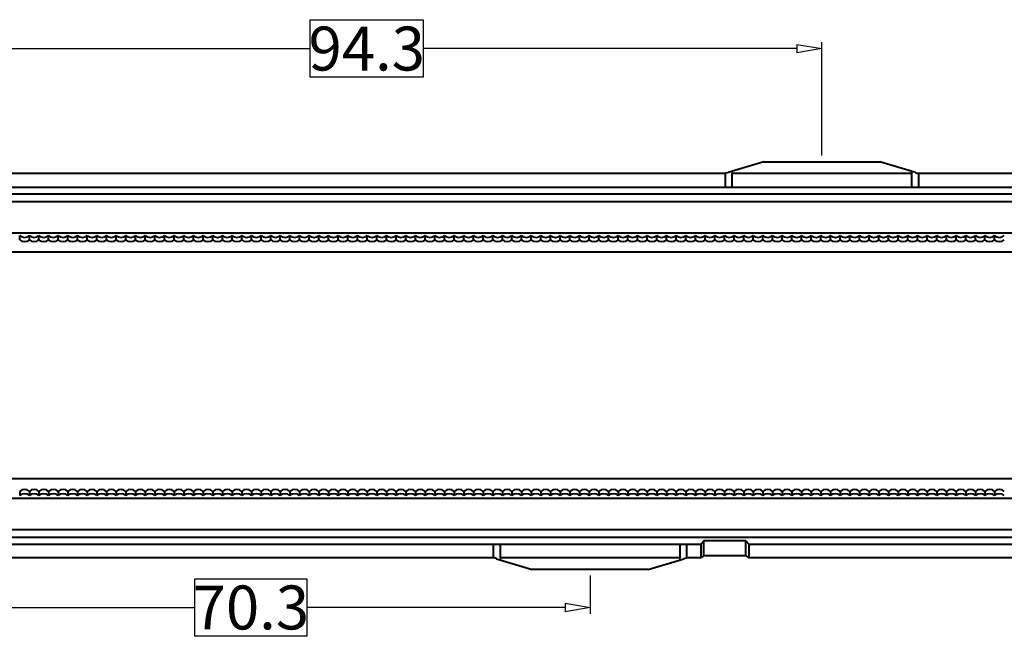
# Model space of a CAD drawing. Units: millimetres. Extents: x 0 to 10423, y 0 to 2439.
# Drawn here: x 8735 to 8837, y 2189 to 2253 of the extents above; entities that cross this region are included whole.
import ezdxf

# ---------------------------------------------------------------- set-up
doc = ezdxf.new("R2010")
doc.units = ezdxf.units.MM
doc.layers.get('0').update_dxf_attribs({"lineweight": 40})
doc.layers.get('Defpoints').update_dxf_attribs({"lineweight": 30})
doc.styles.add('尺寸', font='simsun.ttc', dxfattribs={"width": 0.85})
doc.dimstyles.new('字高-7-7', dxfattribs={"dimscale": 1.5, "dimtxt": 3, "dimasz": 3, "dimexe": 0.3, "dimexo": 0.3, "dimgap": 1, "dimtad": 0, "dimzin": 0, "dimdsep": 46, "dimtxsty": '尺寸', "dimblk": 'CLOSEDBLANK', "dimcen": 0, "dimclrd": 3, "dimclre": 3, "dimclrt": 3, "dimadec": 1, "dimazin": 0, "dimtfac": 1, "dimtofl": 0, "dimtmove": 0, "dimatfit": 3, "dimldrblk": '2011.2.2.2.2', "dimfxl": 0.18, "dimtfill": 1, "dimtfillclr": 256, "dimtolj": 1, "dimtzin": 0, "dimlwd": 25, "dimlwe": 25, "dimarcsym": 0})

# ---------------------------------------------------------------- blocks, each defined once
blk = doc.blocks.new('_ClosedBlank')
at = {"color": 0, "linetype": 'ByBlock', "lineweight": -2}
for p, q in [((-1, 0.167), (0, 0)), ((-1, 0.167), (-1, -0.167)), ((0, 0), (-1, -0.167))]:
    blk.add_line(p, q, dxfattribs=at)
blk = doc.blocks.new('*D84')
at = {"color": 7, "lineweight": 25, "ltscale": 0.05}
for p, q in [((8723.57, 2228.93), (8723.57, 2250.85)), ((8726.17, 2250.2), (8764.83, 2250.2)), ((8815.27, 2250.2), (8776.6, 2250.2)), ((8817.87, 2239.12), (8817.87, 2250.85))]:
    blk.add_line(p, q, dxfattribs=at)
at = {"layer": 'Defpoints', "color": 0}
for p in [(8723.57, 2250.2), (8817.87, 2238.47), (8723.57, 2228.28)]:
    blk.add_point(p, dxfattribs=at)
at = {"color": 7, "lineweight": 25, "xscale": 2.6, "yscale": 2.6, "zscale": 2.6, "rotation": 180}
blk.add_blockref('_ClosedBlank', (8723.57, 2250.2), dxfattribs=at)
at = {"color": 7, "lineweight": 25, "xscale": 2.6, "yscale": 2.6, "zscale": 2.6}
blk.add_blockref('_ClosedBlank', (8817.87, 2250.2), dxfattribs=at)
at = {"color": 7, "ltscale": 0.05, "insert": (8770.72, 2250.2), "char_height": 4.55, "attachment_point": 5, "style": '尺寸', "bg_fill": 3, "box_fill_scale": 1.1, "bg_fill_color": 256, "bg_fill_true_color": 13158600, "bg_fill_transparency": 0}
blk.add_mtext('\\A1;94.3', dxfattribs=at)
at = {"color": 7, "lineweight": 25, "ltscale": 0.05}
for p, q in [((8776.6, 2253.13), (8764.83, 2253.13)), ((8764.83, 2253.13), (8764.83, 2247.28)), ((8776.6, 2247.28), (8776.6, 2253.13)), ((8764.83, 2247.28), (8776.6, 2247.28))]:
    blk.add_line(p, q, dxfattribs=at)
blk = doc.blocks.new('2011.2.2.2.2')
at = {"color": 3, "lineweight": -2, "ltscale": 0.15}
for p, q in [((0, 0), (-1.256, 0.336)), ((-0.75, 0), (-1.256, 0.336)), ((0, 0), (-1.256, -0.335)), ((-0.75, 0), (-1.256, -0.335)), ((0, 0), (-1, 0))]:
    blk.add_line(p, q, dxfattribs=at)
blk = doc.blocks.new('*D87')
at = {"color": 7, "lineweight": 25, "ltscale": 0.05}
for p, q in [((8723.57, 2202.4), (8723.57, 2191.64)), ((8793.87, 2195.59), (8793.87, 2191.64)), ((8726.17, 2192.29), (8752.89, 2192.29)), ((8791.27, 2192.29), (8764.55, 2192.29))]:
    blk.add_line(p, q, dxfattribs=at)
at = {"layer": 'Defpoints', "color": 0}
for p in [(8723.57, 2203.05), (8793.87, 2196.24), (8723.57, 2192.29)]:
    blk.add_point(p, dxfattribs=at)
at = {"color": 7, "lineweight": 25, "xscale": 2.6, "yscale": 2.6, "zscale": 2.6, "rotation": 180}
blk.add_blockref('_ClosedBlank', (8723.57, 2192.29), dxfattribs=at)
at = {"color": 7, "lineweight": 25, "xscale": 2.6, "yscale": 2.6, "zscale": 2.6}
blk.add_blockref('_ClosedBlank', (8793.87, 2192.29), dxfattribs=at)
at = {"color": 7, "ltscale": 0.05, "insert": (8758.72, 2192.29), "char_height": 4.55, "attachment_point": 5, "style": '尺寸', "bg_fill": 3, "box_fill_scale": 1.1, "bg_fill_color": 256, "bg_fill_true_color": 13158600, "bg_fill_transparency": 0}
blk.add_mtext('\\A1;70.3', dxfattribs=at)
at = {"color": 7, "lineweight": 25, "ltscale": 0.05}
for p, q in [((8764.55, 2195.21), (8752.89, 2195.21)), ((8752.89, 2195.21), (8752.89, 2189.36)), ((8764.55, 2189.36), (8764.55, 2195.21)), ((8752.89, 2189.36), (8764.55, 2189.36))]:
    blk.add_line(p, q, dxfattribs=at)

msp = doc.modelspace()

# ---------------------------------------------------------------- linework, layer by layer
at = {"color": 7, "linetype": 'Continuous'}
for p, q in [((8811.867, 2238.473), (8808.167, 2237.363)), ((8811.867, 2238.473), (8823.867, 2238.473)), ((8827.568, 2237.363), (8823.867, 2238.473)), ((8730.418, 2237.273), (8807.867, 2237.273)), ((8808.171, 2237.334), (8807.867, 2237.273)), ((8807.867, 2237.273), (8807.867, 2235.846)), ((8808.545, 2237.477), (8808.591, 2237.273)), ((8808.591, 2237.273), (8827.144, 2237.273)), ((8808.591, 2235.846), (8808.591, 2237.273)), ((8827.144, 2237.273), (8827.189, 2237.477)), ((8827.144, 2237.273), (8827.144, 2235.846)), ((8827.867, 2237.273), (8845.316, 2237.273)), ((8827.867, 2237.273), (8827.867, 2235.846)), ((8730.418, 2235.846), (8845.316, 2235.846)), ((8578.967, 2235.145), (8854.567, 2235.145)), ((8578.967, 2234.369), (8854.418, 2234.369)), ((8839.208, 2231.08), (8724.126, 2231.08)), ((8734.767, 2230.395), (8734.767, 2230.826)), ((8735.767, 2230.395), (8735.767, 2230.826)), ((8736.767, 2230.395), (8736.767, 2230.826)), ((8737.767, 2230.395), (8737.767, 2230.826)), ((8738.767, 2230.395), (8738.767, 2230.826)), ((8739.767, 2230.395), (8739.767, 2230.826)), ((8740.767, 2230.395), (8740.767, 2230.826)), ((8741.767, 2230.395), (8741.767, 2230.826)), ((8742.767, 2230.395), (8742.767, 2230.826)), ((8743.767, 2230.395), (8743.767, 2230.826)), ((8744.767, 2230.395), (8744.767, 2230.826)), ((8745.767, 2230.395), (8745.767, 2230.826)), ((8746.767, 2230.395), (8746.767, 2230.826)), ((8747.767, 2230.395), (8747.767, 2230.826)), ((8748.767, 2230.395), (8748.767, 2230.826)), ((8749.767, 2230.395), (8749.767, 2230.826)), ((8750.767, 2230.395), (8750.767, 2230.826)), ((8751.767, 2230.395), (8751.767, 2230.826)), ((8752.767, 2230.395), (8752.767, 2230.826)), ((8753.767, 2230.395), (8753.767, 2230.826)), ((8754.767, 2230.395), (8754.767, 2230.826)), ((8755.767, 2230.395), (8755.767, 2230.826)), ((8756.767, 2230.395), (8756.767, 2230.826)), ((8757.767, 2230.395), (8757.767, 2230.826)), ((8758.767, 2230.395), (8758.767, 2230.826)), ((8759.767, 2230.395), (8759.767, 2230.826)), ((8760.767, 2230.395), (8760.767, 2230.826)), ((8761.767, 2230.395), (8761.767, 2230.826)), ((8762.767, 2230.395), (8762.767, 2230.826)), ((8763.767, 2230.395), (8763.767, 2230.826)), ((8764.767, 2230.395), (8764.767, 2230.826)), ((8765.767, 2230.395), (8765.767, 2230.826)), ((8766.767, 2230.395), (8766.767, 2230.826)), ((8767.767, 2230.395), (8767.767, 2230.826)), ((8768.767, 2230.395), (8768.767, 2230.826)), ((8769.767, 2230.395), (8769.767, 2230.826)), ((8770.767, 2230.395), (8770.767, 2230.826)), ((8771.767, 2230.395), (8771.767, 2230.826)), ((8772.767, 2230.395), (8772.767, 2230.826)), ((8773.767, 2230.395), (8773.767, 2230.826)), ((8774.767, 2230.395), (8774.767, 2230.826)), ((8775.767, 2230.395), (8775.767, 2230.826)), ((8776.767, 2230.395), (8776.767, 2230.826)), ((8777.767, 2230.395), (8777.767, 2230.826)), ((8778.767, 2230.395), (8778.767, 2230.826)), ((8779.767, 2230.395), (8779.767, 2230.826)), ((8780.767, 2230.395), (8780.767, 2230.826)), ((8781.767, 2230.395), (8781.767, 2230.826)), ((8782.767, 2230.395), (8782.767, 2230.826)), ((8783.767, 2230.395), (8783.767, 2230.826)), ((8784.767, 2230.395), (8784.767, 2230.826)), ((8785.767, 2230.395), (8785.767, 2230.826)), ((8786.767, 2230.395), (8786.767, 2230.826)), ((8787.767, 2230.395), (8787.767, 2230.826)), ((8788.767, 2230.395), (8788.767, 2230.826)), ((8789.767, 2230.395), (8789.767, 2230.826)), ((8790.767, 2230.395), (8790.767, 2230.826)), ((8791.767, 2230.395), (8791.767, 2230.826)), ((8792.767, 2230.395), (8792.767, 2230.826)), ((8793.767, 2230.395), (8793.767, 2230.826)), ((8794.767, 2230.395), (8794.767, 2230.826)), ((8795.767, 2230.395), (8795.767, 2230.826)), ((8796.767, 2230.395), (8796.767, 2230.826)), ((8797.767, 2230.395), (8797.767, 2230.826)), ((8798.767, 2230.395), (8798.767, 2230.826)), ((8799.767, 2230.395), (8799.767, 2230.826)), ((8800.767, 2230.395), (8800.767, 2230.826)), ((8801.767, 2230.395), (8801.767, 2230.826)), ((8802.767, 2230.395), (8802.767, 2230.826)), ((8803.767, 2230.395), (8803.767, 2230.826)), ((8804.767, 2230.395), (8804.767, 2230.826)), ((8805.767, 2230.395), (8805.767, 2230.826)), ((8806.767, 2230.395), (8806.767, 2230.826)), ((8807.767, 2230.395), (8807.767, 2230.826)), ((8808.767, 2230.395), (8808.767, 2230.826)), ((8809.767, 2230.395), (8809.767, 2230.826)), ((8810.767, 2230.395), (8810.767, 2230.826)), ((8811.767, 2230.395), (8811.767, 2230.826)), ((8812.767, 2230.395), (8812.767, 2230.826)), ((8813.767, 2230.395), (8813.767, 2230.826)), ((8814.767, 2230.395), (8814.767, 2230.826)), ((8815.767, 2230.395), (8815.767, 2230.826)), ((8816.767, 2230.395), (8816.767, 2230.826)), ((8817.767, 2230.395), (8817.767, 2230.826)), ((8818.767, 2230.395), (8818.767, 2230.826)), ((8819.767, 2230.395), (8819.767, 2230.826)), ((8820.767, 2230.395), (8820.767, 2230.826)), ((8821.767, 2230.395), (8821.767, 2230.826)), ((8822.767, 2230.395), (8822.767, 2230.826)), ((8823.767, 2230.395), (8823.767, 2230.826)), ((8824.767, 2230.395), (8824.767, 2230.826)), ((8825.767, 2230.395), (8825.767, 2230.826)), ((8826.767, 2230.395), (8826.767, 2230.826)), ((8827.767, 2230.395), (8827.767, 2230.826)), ((8828.767, 2230.395), (8828.767, 2230.826)), ((8829.767, 2230.395), (8829.767, 2230.826)), ((8830.767, 2230.395), (8830.767, 2230.826)), ((8831.767, 2230.395), (8831.767, 2230.826)), ((8832.767, 2230.395), (8832.767, 2230.826)), ((8833.767, 2230.395), (8833.767, 2230.826)), ((8834.767, 2230.395), (8834.767, 2230.826)), ((8835.767, 2230.395), (8835.767, 2230.826)), ((8839.162, 2229.105), (8724.173, 2229.105)), ((8839.16, 2205.605), (8724.175, 2205.605)), ((8734.767, 2204.314), (8734.767, 2203.883)), ((8735.767, 2204.314), (8735.767, 2203.883)), ((8736.767, 2204.314), (8736.767, 2203.883)), ((8737.767, 2204.314), (8737.767, 2203.883)), ((8738.767, 2204.314), (8738.767, 2203.883)), ((8739.767, 2204.314), (8739.767, 2203.883)), ((8740.767, 2204.314), (8740.767, 2203.883)), ((8741.767, 2204.314), (8741.767, 2203.883)), ((8742.767, 2204.314), (8742.767, 2203.883)), ((8743.767, 2204.314), (8743.767, 2203.883)), ((8744.767, 2204.314), (8744.767, 2203.883)), ((8745.767, 2204.314), (8745.767, 2203.883)), ((8746.767, 2204.314), (8746.767, 2203.883)), ((8747.767, 2204.314), (8747.767, 2203.883)), ((8748.767, 2204.314), (8748.767, 2203.883)), ((8749.767, 2204.314), (8749.767, 2203.883)), ((8750.767, 2204.314), (8750.767, 2203.883)), ((8751.767, 2204.314), (8751.767, 2203.883)), ((8752.767, 2204.314), (8752.767, 2203.883)), ((8753.767, 2204.314), (8753.767, 2203.883)), ((8754.767, 2204.314), (8754.767, 2203.883)), ((8755.767, 2204.314), (8755.767, 2203.883)), ((8756.767, 2204.314), (8756.767, 2203.883)), ((8757.767, 2204.314), (8757.767, 2203.883)), ((8758.767, 2204.314), (8758.767, 2203.883)), ((8759.767, 2204.314), (8759.767, 2203.883)), ((8760.767, 2204.314), (8760.767, 2203.883)), ((8761.767, 2204.314), (8761.767, 2203.883)), ((8762.767, 2204.314), (8762.767, 2203.883)), ((8763.767, 2204.314), (8763.767, 2203.883)), ((8764.767, 2204.314), (8764.767, 2203.883)), ((8765.767, 2204.314), (8765.767, 2203.883)), ((8766.767, 2204.314), (8766.767, 2203.883)), ((8767.767, 2204.314), (8767.767, 2203.883)), ((8768.767, 2204.314), (8768.767, 2203.883)), ((8769.767, 2204.314), (8769.767, 2203.883)), ((8770.767, 2204.314), (8770.767, 2203.883)), ((8771.767, 2204.314), (8771.767, 2203.883)), ((8772.767, 2204.314), (8772.767, 2203.883)), ((8773.767, 2204.314), (8773.767, 2203.883)), ((8774.767, 2204.314), (8774.767, 2203.883)), ((8775.767, 2204.314), (8775.767, 2203.883)), ((8776.767, 2204.314), (8776.767, 2203.883)), ((8777.767, 2204.314), (8777.767, 2203.883)), ((8778.767, 2204.314), (8778.767, 2203.883)), ((8779.767, 2204.314), (8779.767, 2203.883)), ((8780.767, 2204.314), (8780.767, 2203.883)), ((8781.767, 2204.314), (8781.767, 2203.883)), ((8782.767, 2204.314), (8782.767, 2203.883)), ((8783.767, 2204.314), (8783.767, 2203.883)), ((8784.767, 2204.314), (8784.767, 2203.883)), ((8785.767, 2204.314), (8785.767, 2203.883)), ((8786.767, 2204.314), (8786.767, 2203.883)), ((8787.767, 2204.314), (8787.767, 2203.883)), ((8788.767, 2204.314), (8788.767, 2203.883)), ((8789.767, 2204.314), (8789.767, 2203.883)), ((8790.767, 2204.314), (8790.767, 2203.883)), ((8791.767, 2204.314), (8791.767, 2203.883)), ((8792.767, 2204.314), (8792.767, 2203.883)), ((8793.767, 2204.314), (8793.767, 2203.883)), ((8794.767, 2204.314), (8794.767, 2203.883)), ((8795.767, 2204.314), (8795.767, 2203.883)), ((8796.767, 2204.314), (8796.767, 2203.883)), ((8797.767, 2204.314), (8797.767, 2203.883)), ((8798.767, 2204.314), (8798.767, 2203.883)), ((8799.767, 2204.314), (8799.767, 2203.883)), ((8800.767, 2204.314), (8800.767, 2203.883)), ((8801.767, 2204.314), (8801.767, 2203.883)), ((8802.767, 2204.314), (8802.767, 2203.883)), ((8803.767, 2204.314), (8803.767, 2203.883)), ((8804.767, 2204.314), (8804.767, 2203.883)), ((8805.767, 2204.314), (8805.767, 2203.883)), ((8806.767, 2204.314), (8806.767, 2203.883)), ((8807.767, 2204.314), (8807.767, 2203.883)), ((8808.767, 2204.314), (8808.767, 2203.883)), ((8809.767, 2204.314), (8809.767, 2203.883)), ((8810.767, 2204.314), (8810.767, 2203.883)), ((8811.767, 2204.314), (8811.767, 2203.883)), ((8812.767, 2204.314), (8812.767, 2203.883)), ((8813.767, 2204.314), (8813.767, 2203.883)), ((8814.767, 2204.314), (8814.767, 2203.883)), ((8815.767, 2204.314), (8815.767, 2203.883)), ((8816.767, 2204.314), (8816.767, 2203.883)), ((8817.767, 2204.314), (8817.767, 2203.883)), ((8818.767, 2204.314), (8818.767, 2203.883)), ((8819.767, 2204.314), (8819.767, 2203.883)), ((8820.767, 2204.314), (8820.767, 2203.883)), ((8821.767, 2204.314), (8821.767, 2203.883)), ((8822.767, 2204.314), (8822.767, 2203.883)), ((8823.767, 2204.314), (8823.767, 2203.883)), ((8824.767, 2204.314), (8824.767, 2203.883)), ((8825.767, 2204.314), (8825.767, 2203.883)), ((8826.767, 2204.314), (8826.767, 2203.883)), ((8827.767, 2204.314), (8827.767, 2203.883)), ((8828.767, 2204.314), (8828.767, 2203.883)), ((8829.767, 2204.314), (8829.767, 2203.883)), ((8830.767, 2204.314), (8830.767, 2203.883)), ((8831.767, 2204.314), (8831.767, 2203.883)), ((8832.767, 2204.314), (8832.767, 2203.883)), ((8833.767, 2204.314), (8833.767, 2203.883)), ((8834.767, 2204.314), (8834.767, 2203.883)), ((8835.767, 2204.314), (8835.767, 2203.883)), ((8724.126, 2203.63), (8839.208, 2203.63)), ((8854.418, 2200.34), (8578.967, 2200.34)), ((8578.967, 2199.564), (8854.567, 2199.564)), ((8805.644, 2199.191), (8805.316, 2198.863)), ((8809.99, 2199.191), (8805.644, 2199.191)), ((8805.644, 2197.632), (8805.644, 2199.191)), ((8809.99, 2199.191), (8810.318, 2198.863)), ((8809.99, 2197.632), (8809.99, 2199.191)), ((8730.418, 2198.863), (8805.316, 2198.863)), ((8783.867, 2197.436), (8783.867, 2198.863)), ((8784.591, 2197.436), (8784.591, 2198.863)), ((8803.144, 2198.863), (8803.144, 2197.436)), ((8803.867, 2197.436), (8803.867, 2198.863)), ((8805.316, 2198.863), (8805.316, 2197.436)), ((8810.318, 2198.863), (8854.357, 2198.863)), ((8810.318, 2198.863), (8810.318, 2197.436)), ((8783.867, 2197.436), (8730.418, 2197.436)), ((8784.167, 2197.346), (8787.867, 2196.236)), ((8784.591, 2197.436), (8784.545, 2197.232)), ((8803.144, 2197.436), (8784.591, 2197.436)), ((8799.867, 2196.236), (8803.568, 2197.346)), ((8803.189, 2197.232), (8803.144, 2197.436)), ((8803.563, 2197.375), (8803.867, 2197.436)), ((8805.316, 2197.436), (8803.867, 2197.436)), ((8805.644, 2197.632), (8805.316, 2197.436)), ((8809.99, 2197.632), (8805.644, 2197.632)), ((8809.99, 2197.632), (8810.318, 2197.436)), ((8858.267, 2197.436), (8810.318, 2197.436)), ((8799.867, 2196.236), (8787.867, 2196.236))]:
    msp.add_line(p, q, dxfattribs=at)
for centre, major_axis, ratio, start_param, end_param in [((8735.267, 2231.394), (0, -0.762), 0.9848078, 5.5534577, 7.012913), ((8736.267, 2231.394), (0, -0.762), 0.9848078, 5.5534577, 7.012913), ((8737.267, 2231.394), (0, -0.762), 0.9848078, 5.5534577, 7.012913), ((8738.267, 2231.394), (0, -0.762), 0.9848078, 5.5534577, 7.012913), ((8739.267, 2231.394), (0, -0.762), 0.9848078, 5.5534577, 7.012913), ((8740.267, 2231.394), (0, -0.762), 0.9848078, 5.5534577, 7.012913), ((8741.267, 2231.394), (0, -0.762), 0.9848078, 5.5534577, 7.012913), ((8742.267, 2231.394), (0, -0.762), 0.9848078, 5.5534577, 7.012913), ((8743.267, 2231.394), (0, -0.762), 0.9848078, 5.5534577, 7.012913), ((8744.267, 2231.394), (0, -0.762), 0.9848078, 5.5534577, 7.012913), ((8745.267, 2231.394), (0, -0.762), 0.9848078, 5.5534577, 7.012913), ((8746.267, 2231.394), (0, -0.762), 0.9848078, 5.5534577, 7.012913), ((8747.267, 2231.394), (0, -0.762), 0.9848078, 5.5534577, 7.012913), ((8748.267, 2231.394), (0, -0.762), 0.9848078, 5.5534577, 7.012913), ((8749.267, 2231.394), (0, -0.762), 0.9848078, 5.5534577, 7.012913), ((8750.267, 2231.394), (0, -0.762), 0.9848078, 5.5534577, 7.012913), ((8751.267, 2231.394), (0, -0.762), 0.9848078, 5.5534577, 7.012913), ((8752.267, 2231.394), (0, -0.762), 0.9848078, 5.5534577, 7.012913), ((8753.267, 2231.394), (0, -0.762), 0.9848078, 5.5534577, 7.012913), ((8754.267, 2231.394), (0, -0.762), 0.9848078, 5.5534577, 7.012913), ((8755.267, 2231.394), (0, -0.762), 0.9848078, 5.5534577, 7.012913), ((8756.267, 2231.394), (0, -0.762), 0.9848078, 5.5534577, 7.012913), ((8757.267, 2231.394), (0, -0.762), 0.9848078, 5.5534577, 7.012913), ((8758.267, 2231.394), (0, -0.762), 0.9848078, 5.5534577, 7.012913), ((8759.267, 2231.394), (0, -0.762), 0.9848078, 5.5534577, 7.012913), ((8760.267, 2231.394), (0, -0.762), 0.9848078, 5.5534577, 7.012913), ((8761.267, 2231.394), (0, -0.762), 0.9848078, 5.5534577, 7.012913), ((8762.267, 2231.394), (0, -0.762), 0.9848078, 5.5534577, 7.012913), ((8763.267, 2231.394), (0, -0.762), 0.9848078, 5.5534577, 7.012913), ((8764.267, 2231.394), (0, -0.762), 0.9848078, 5.5534577, 7.012913), ((8765.267, 2231.394), (0, -0.762), 0.9848078, 5.5534577, 7.012913), ((8766.267, 2231.394), (0, -0.762), 0.9848078, 5.5534577, 7.012913), ((8767.267, 2231.394), (0, -0.762), 0.9848078, 5.5534577, 7.012913), ((8768.267, 2231.394), (0, -0.762), 0.9848078, 5.5534577, 7.012913), ((8769.267, 2231.394), (0, -0.762), 0.9848078, 5.5534577, 7.012913), ((8770.267, 2231.394), (0, -0.762), 0.9848078, 5.5534577, 7.012913), ((8771.267, 2231.394), (0, -0.762), 0.9848078, 5.5534577, 7.012913), ((8772.267, 2231.394), (0, -0.762), 0.9848078, 5.5534577, 7.012913), ((8773.267, 2231.394), (0, -0.762), 0.9848078, 5.5534577, 7.012913), ((8774.267, 2231.394), (0, -0.762), 0.9848078, 5.5534577, 7.012913), ((8775.267, 2231.394), (0, -0.762), 0.9848078, 5.5534577, 7.012913), ((8776.267, 2231.394), (0, -0.762), 0.9848078, 5.5534577, 7.012913), ((8777.267, 2231.394), (0, -0.762), 0.9848078, 5.5534577, 7.012913), ((8778.267, 2231.394), (0, -0.762), 0.9848078, 5.5534577, 7.012913), ((8779.267, 2231.394), (0, -0.762), 0.9848078, 5.5534577, 7.012913), ((8780.267, 2231.394), (0, -0.762), 0.9848078, 5.5534577, 7.012913), ((8781.267, 2231.394), (0, -0.762), 0.9848078, 5.5534577, 7.012913), ((8782.267, 2231.394), (0, -0.762), 0.9848078, 5.5534577, 7.012913), ((8783.267, 2231.394), (0, -0.762), 0.9848078, 5.5534577, 7.012913), ((8784.267, 2231.394), (0, -0.762), 0.9848078, 5.5534577, 7.012913), ((8785.267, 2231.394), (0, -0.762), 0.9848078, 5.5534577, 7.012913), ((8786.267, 2231.394), (0, -0.762), 0.9848078, 5.5534577, 7.012913), ((8787.267, 2231.394), (0, -0.762), 0.9848078, 5.5534577, 7.012913), ((8788.267, 2231.394), (0, -0.762), 0.9848078, 5.5534577, 7.012913), ((8789.267, 2231.394), (0, -0.762), 0.9848078, 5.5534577, 7.012913), ((8790.267, 2231.394), (0, -0.762), 0.9848078, 5.5534577, 7.012913), ((8791.267, 2231.394), (0, -0.762), 0.9848078, 5.5534577, 7.012913), ((8792.267, 2231.394), (0, -0.762), 0.9848078, 5.5534577, 7.012913), ((8793.267, 2231.394), (0, -0.762), 0.9848078, 5.5534577, 7.012913), ((8794.267, 2231.394), (0, -0.762), 0.9848078, 5.5534577, 7.012913), ((8795.267, 2231.394), (0, -0.762), 0.9848078, 5.5534577, 7.012913), ((8796.267, 2231.394), (0, -0.762), 0.9848078, 5.5534577, 7.012913), ((8797.267, 2231.394), (0, -0.762), 0.9848078, 5.5534577, 7.012913), ((8798.267, 2231.394), (0, -0.762), 0.9848078, 5.5534577, 7.012913), ((8799.267, 2231.394), (0, -0.762), 0.9848078, 5.5534577, 7.012913), ((8800.267, 2231.394), (0, -0.762), 0.9848078, 5.5534577, 7.012913), ((8801.267, 2231.394), (0, -0.762), 0.9848078, 5.5534577, 7.012913), ((8802.267, 2231.394), (0, -0.762), 0.9848078, 5.5534577, 7.012913), ((8803.267, 2231.394), (0, -0.762), 0.9848078, 5.5534577, 7.012913), ((8804.267, 2231.394), (0, -0.762), 0.9848078, 5.5534577, 7.012913), ((8805.267, 2231.394), (0, -0.762), 0.9848078, 5.5534577, 7.012913), ((8806.267, 2231.394), (0, -0.762), 0.9848078, 5.5534577, 7.012913), ((8807.267, 2231.394), (0, -0.762), 0.9848078, 5.5534577, 7.012913), ((8808.267, 2231.394), (0, -0.762), 0.9848078, 5.5534577, 7.012913), ((8809.267, 2231.394), (0, -0.762), 0.9848078, 5.5534577, 7.012913), ((8810.267, 2231.394), (0, -0.762), 0.9848078, 5.5534577, 7.012913), ((8811.267, 2231.394), (0, -0.762), 0.9848078, 5.5534577, 7.012913), ((8812.267, 2231.394), (0, -0.762), 0.9848078, 5.5534577, 7.012913), ((8813.267, 2231.394), (0, -0.762), 0.9848078, 5.5534577, 7.012913), ((8814.267, 2231.394), (0, -0.762), 0.9848078, 5.5534577, 7.012913), ((8815.267, 2231.394), (0, -0.762), 0.9848078, 5.5534577, 7.012913), ((8816.267, 2231.394), (0, -0.762), 0.9848078, 5.5534577, 7.012913), ((8817.267, 2231.394), (0, -0.762), 0.9848078, 5.5534577, 7.012913), ((8818.267, 2231.394), (0, -0.762), 0.9848078, 5.5534577, 7.012913), ((8819.267, 2231.394), (0, -0.762), 0.9848078, 5.5534577, 7.012913), ((8820.267, 2231.394), (0, -0.762), 0.9848078, 5.5534577, 7.012913), ((8821.267, 2231.394), (0, -0.762), 0.9848078, 5.5534577, 7.012913), ((8822.267, 2231.394), (0, -0.762), 0.9848078, 5.5534577, 7.012913), ((8823.267, 2231.394), (0, -0.762), 0.9848078, 5.5534577, 7.012913), ((8824.267, 2231.394), (0, -0.762), 0.9848078, 5.5534577, 7.012913), ((8825.267, 2231.394), (0, -0.762), 0.9848078, 5.5534577, 7.012913), ((8826.267, 2231.394), (0, -0.762), 0.9848078, 5.5534577, 7.012913), ((8827.267, 2231.394), (0, -0.762), 0.9848078, 5.5534577, 7.012913), ((8828.267, 2231.394), (0, -0.762), 0.9848078, 5.5534577, 7.012913), ((8829.267, 2231.394), (0, -0.762), 0.9848078, 5.5534577, 7.012913), ((8830.267, 2231.394), (0, -0.762), 0.9848078, 5.5534577, 7.012913), ((8831.267, 2231.394), (0, -0.762), 0.9848078, 5.5534577, 7.012913), ((8832.267, 2231.394), (0, -0.762), 0.9848078, 5.5534577, 7.012913), ((8833.267, 2231.394), (0, -0.762), 0.9848078, 5.5534577, 7.012913), ((8834.267, 2231.394), (0, -0.762), 0.9848078, 5.5534577, 7.012913), ((8835.267, 2231.394), (0, -0.762), 0.9848078, 5.5534577, 7.012913), ((8836.267, 2231.394), (0, -0.762), 0.9848078, 5.5534577, 7.012913), ((8735.267, 2230.982), (0, -0.787), 0.9529937, -0.7297277, 0.7297277), ((8736.267, 2230.982), (0, -0.787), 0.9529937, -0.7297277, 0.7297277), ((8737.267, 2230.982), (0, -0.787), 0.9529937, -0.7297277, 0.7297277), ((8738.267, 2230.982), (0, -0.787), 0.9529937, -0.7297277, 0.7297277), ((8739.267, 2230.982), (0, -0.787), 0.9529937, -0.7297277, 0.7297277), ((8740.267, 2230.982), (0, -0.787), 0.9529937, -0.7297277, 0.7297277), ((8741.267, 2230.982), (0, -0.787), 0.9529937, -0.7297277, 0.7297277), ((8742.267, 2230.982), (0, -0.787), 0.9529937, -0.7297277, 0.7297277), ((8743.267, 2230.982), (0, -0.787), 0.9529937, -0.7297277, 0.7297277), ((8744.267, 2230.982), (0, -0.787), 0.9529937, -0.7297277, 0.7297277), ((8745.267, 2230.982), (0, -0.787), 0.9529937, -0.7297277, 0.7297277), ((8746.267, 2230.982), (0, -0.787), 0.9529937, -0.7297277, 0.7297277), ((8747.267, 2230.982), (0, -0.787), 0.9529937, -0.7297277, 0.7297277), ((8748.267, 2230.982), (0, -0.787), 0.9529937, -0.7297277, 0.7297277), ((8749.267, 2230.982), (0, -0.787), 0.9529937, -0.7297277, 0.7297277), ((8750.267, 2230.982), (0, -0.787), 0.9529937, -0.7297277, 0.7297277), ((8751.267, 2230.982), (0, -0.787), 0.9529937, -0.7297277, 0.7297277), ((8752.267, 2230.982), (0, -0.787), 0.9529937, -0.7297277, 0.7297277), ((8753.267, 2230.982), (0, -0.787), 0.9529937, -0.7297277, 0.7297277), ((8754.267, 2230.982), (0, -0.787), 0.9529937, -0.7297277, 0.7297277), ((8755.267, 2230.982), (0, -0.787), 0.9529937, -0.7297277, 0.7297277), ((8756.267, 2230.982), (0, -0.787), 0.9529937, -0.7297277, 0.7297277), ((8757.267, 2230.982), (0, -0.787), 0.9529937, -0.7297277, 0.7297277), ((8758.267, 2230.982), (0, -0.787), 0.9529937, -0.7297277, 0.7297277), ((8759.267, 2230.982), (0, -0.787), 0.9529937, -0.7297277, 0.7297277), ((8760.267, 2230.982), (0, -0.787), 0.9529937, -0.7297277, 0.7297277), ((8761.267, 2230.982), (0, -0.787), 0.9529937, -0.7297277, 0.7297277), ((8762.267, 2230.982), (0, -0.787), 0.9529937, -0.7297277, 0.7297277), ((8763.267, 2230.982), (0, -0.787), 0.9529937, -0.7297277, 0.7297277), ((8764.267, 2230.982), (0, -0.787), 0.9529937, -0.7297277, 0.7297277), ((8765.267, 2230.982), (0, -0.787), 0.9529937, -0.7297277, 0.7297277), ((8766.267, 2230.982), (0, -0.787), 0.9529937, -0.7297277, 0.7297277), ((8767.267, 2230.982), (0, -0.787), 0.9529937, -0.7297277, 0.7297277), ((8768.267, 2230.982), (0, -0.787), 0.9529937, -0.7297277, 0.7297277), ((8769.267, 2230.982), (0, -0.787), 0.9529937, -0.7297277, 0.7297277), ((8770.267, 2230.982), (0, -0.787), 0.9529937, -0.7297277, 0.7297277), ((8771.267, 2230.982), (0, -0.787), 0.9529937, -0.7297277, 0.7297277), ((8772.267, 2230.982), (0, -0.787), 0.9529937, -0.7297277, 0.7297277), ((8773.267, 2230.982), (0, -0.787), 0.9529937, -0.7297277, 0.7297277), ((8774.267, 2230.982), (0, -0.787), 0.9529937, -0.7297277, 0.7297277), ((8775.267, 2230.982), (0, -0.787), 0.9529937, -0.7297277, 0.7297277), ((8776.267, 2230.982), (0, -0.787), 0.9529937, -0.7297277, 0.7297277), ((8777.267, 2230.982), (0, -0.787), 0.9529937, -0.7297277, 0.7297277), ((8778.267, 2230.982), (0, -0.787), 0.9529937, -0.7297277, 0.7297277), ((8779.267, 2230.982), (0, -0.787), 0.9529937, -0.7297277, 0.7297277), ((8780.267, 2230.982), (0, -0.787), 0.9529937, -0.7297277, 0.7297277), ((8781.267, 2230.982), (0, -0.787), 0.9529937, -0.7297277, 0.7297277), ((8782.267, 2230.982), (0, -0.787), 0.9529937, -0.7297277, 0.7297277), ((8783.267, 2230.982), (0, -0.787), 0.9529937, -0.7297277, 0.7297277), ((8784.267, 2230.982), (0, -0.787), 0.9529937, -0.7297277, 0.7297277), ((8785.267, 2230.982), (0, -0.787), 0.9529937, -0.7297277, 0.7297277), ((8786.267, 2230.982), (0, -0.787), 0.9529937, -0.7297277, 0.7297277), ((8787.267, 2230.982), (0, -0.787), 0.9529937, -0.7297277, 0.7297277), ((8788.267, 2230.982), (0, -0.787), 0.9529937, -0.7297277, 0.7297277), ((8789.267, 2230.982), (0, -0.787), 0.9529937, -0.7297277, 0.7297277), ((8790.267, 2230.982), (0, -0.787), 0.9529937, -0.7297277, 0.7297277), ((8791.267, 2230.982), (0, -0.787), 0.9529937, -0.7297277, 0.7297277), ((8792.267, 2230.982), (0, -0.787), 0.9529937, -0.7297277, 0.7297277), ((8793.267, 2230.982), (0, -0.787), 0.9529937, -0.7297277, 0.7297277), ((8794.267, 2230.982), (0, -0.787), 0.9529937, -0.7297277, 0.7297277), ((8795.267, 2230.982), (0, -0.787), 0.9529937, -0.7297277, 0.7297277), ((8796.267, 2230.982), (0, -0.787), 0.9529937, -0.7297277, 0.7297277), ((8797.267, 2230.982), (0, -0.787), 0.9529937, -0.7297277, 0.7297277), ((8798.267, 2230.982), (0, -0.787), 0.9529937, -0.7297277, 0.7297277), ((8799.267, 2230.982), (0, -0.787), 0.9529937, -0.7297277, 0.7297277), ((8800.267, 2230.982), (0, -0.787), 0.9529937, -0.7297277, 0.7297277), ((8801.267, 2230.982), (0, -0.787), 0.9529937, -0.7297277, 0.7297277), ((8802.267, 2230.982), (0, -0.787), 0.9529937, -0.7297277, 0.7297277), ((8803.267, 2230.982), (0, -0.787), 0.9529937, -0.7297277, 0.7297277), ((8804.267, 2230.982), (0, -0.787), 0.9529937, -0.7297277, 0.7297277), ((8805.267, 2230.982), (0, -0.787), 0.9529937, -0.7297277, 0.7297277), ((8806.267, 2230.982), (0, -0.787), 0.9529937, -0.7297277, 0.7297277), ((8807.267, 2230.982), (0, -0.787), 0.9529937, -0.7297277, 0.7297277), ((8808.267, 2230.982), (0, -0.787), 0.9529937, -0.7297277, 0.7297277), ((8809.267, 2230.982), (0, -0.787), 0.9529937, -0.7297277, 0.7297277), ((8810.267, 2230.982), (0, -0.787), 0.9529937, -0.7297277, 0.7297277), ((8811.267, 2230.982), (0, -0.787), 0.9529937, -0.7297277, 0.7297277), ((8812.267, 2230.982), (0, -0.787), 0.9529937, -0.7297277, 0.7297277), ((8813.267, 2230.982), (0, -0.787), 0.9529937, -0.7297277, 0.7297277), ((8814.267, 2230.982), (0, -0.787), 0.9529937, -0.7297277, 0.7297277), ((8815.267, 2230.982), (0, -0.787), 0.9529937, -0.7297277, 0.7297277), ((8816.267, 2230.982), (0, -0.787), 0.9529937, -0.7297277, 0.7297277), ((8817.267, 2230.982), (0, -0.787), 0.9529937, -0.7297277, 0.7297277), ((8818.267, 2230.982), (0, -0.787), 0.9529937, -0.7297277, 0.7297277), ((8819.267, 2230.982), (0, -0.787), 0.9529937, -0.7297277, 0.7297277), ((8820.267, 2230.982), (0, -0.787), 0.9529937, -0.7297277, 0.7297277), ((8821.267, 2230.982), (0, -0.787), 0.9529937, -0.7297277, 0.7297277), ((8822.267, 2230.982), (0, -0.787), 0.9529937, -0.7297277, 0.7297277), ((8823.267, 2230.982), (0, -0.787), 0.9529937, -0.7297277, 0.7297277), ((8824.267, 2230.982), (0, -0.787), 0.9529937, -0.7297277, 0.7297277), ((8825.267, 2230.982), (0, -0.787), 0.9529937, -0.7297277, 0.7297277), ((8826.267, 2230.982), (0, -0.787), 0.9529937, -0.7297277, 0.7297277), ((8827.267, 2230.982), (0, -0.787), 0.9529937, -0.7297277, 0.7297277), ((8828.267, 2230.982), (0, -0.787), 0.9529937, -0.7297277, 0.7297277), ((8829.267, 2230.982), (0, -0.787), 0.9529937, -0.7297277, 0.7297277), ((8830.267, 2230.982), (0, -0.787), 0.9529937, -0.7297277, 0.7297277), ((8831.267, 2230.982), (0, -0.787), 0.9529937, -0.7297277, 0.7297277), ((8832.267, 2230.982), (0, -0.787), 0.9529937, -0.7297277, 0.7297277), ((8833.267, 2230.982), (0, -0.787), 0.9529937, -0.7297277, 0.7297277), ((8834.267, 2230.982), (0, -0.787), 0.9529937, -0.7297277, 0.7297277), ((8835.267, 2230.982), (0, -0.787), 0.9529937, -0.7297277, 0.7297277), ((8836.267, 2230.982), (0, -0.787), 0.9529937, -0.7297277, 0.7297277), ((8735.267, 2203.727), (0, -0.787), 0.9529937, 2.411865, 3.8713203), ((8736.267, 2203.727), (0, -0.787), 0.9529937, 2.411865, 3.8713203), ((8737.267, 2203.727), (0, -0.787), 0.9529937, 2.411865, 3.8713203), ((8738.267, 2203.727), (0, -0.787), 0.9529937, 2.411865, 3.8713203), ((8739.267, 2203.727), (0, -0.787), 0.9529937, 2.411865, 3.8713203), ((8740.267, 2203.727), (0, -0.787), 0.9529937, 2.411865, 3.8713203), ((8741.267, 2203.727), (0, -0.787), 0.9529937, 2.411865, 3.8713203), ((8742.267, 2203.727), (0, -0.787), 0.9529937, 2.411865, 3.8713203), ((8743.267, 2203.727), (0, -0.787), 0.9529937, 2.411865, 3.8713203), ((8744.267, 2203.727), (0, -0.787), 0.9529937, 2.411865, 3.8713203), ((8745.267, 2203.727), (0, -0.787), 0.9529937, 2.411865, 3.8713203), ((8746.267, 2203.727), (0, -0.787), 0.9529937, 2.411865, 3.8713203), ((8747.267, 2203.727), (0, -0.787), 0.9529937, 2.411865, 3.8713203), ((8748.267, 2203.727), (0, -0.787), 0.9529937, 2.411865, 3.8713203), ((8749.267, 2203.727), (0, -0.787), 0.9529937, 2.411865, 3.8713203), ((8750.267, 2203.727), (0, -0.787), 0.9529937, 2.411865, 3.8713203), ((8751.267, 2203.727), (0, -0.787), 0.9529937, 2.411865, 3.8713203), ((8752.267, 2203.727), (0, -0.787), 0.9529937, 2.411865, 3.8713203), ((8753.267, 2203.727), (0, -0.787), 0.9529937, 2.411865, 3.8713203), ((8754.267, 2203.727), (0, -0.787), 0.9529937, 2.411865, 3.8713203), ((8755.267, 2203.727), (0, -0.787), 0.9529937, 2.411865, 3.8713203), ((8756.267, 2203.727), (0, -0.787), 0.9529937, 2.411865, 3.8713203), ((8757.267, 2203.727), (0, -0.787), 0.9529937, 2.411865, 3.8713203), ((8758.267, 2203.727), (0, -0.787), 0.9529937, 2.411865, 3.8713203), ((8759.267, 2203.727), (0, -0.787), 0.9529937, 2.411865, 3.8713203), ((8760.267, 2203.727), (0, -0.787), 0.9529937, 2.411865, 3.8713203), ((8761.267, 2203.727), (0, -0.787), 0.9529937, 2.411865, 3.8713203), ((8762.267, 2203.727), (0, -0.787), 0.9529937, 2.411865, 3.8713203), ((8763.267, 2203.727), (0, -0.787), 0.9529937, 2.411865, 3.8713203), ((8764.267, 2203.727), (0, -0.787), 0.9529937, 2.411865, 3.8713203), ((8765.267, 2203.727), (0, -0.787), 0.9529937, 2.411865, 3.8713203), ((8766.267, 2203.727), (0, -0.787), 0.9529937, 2.411865, 3.8713203), ((8767.267, 2203.727), (0, -0.787), 0.9529937, 2.411865, 3.8713203), ((8768.267, 2203.727), (0, -0.787), 0.9529937, 2.411865, 3.8713203), ((8769.267, 2203.727), (0, -0.787), 0.9529937, 2.411865, 3.8713203), ((8770.267, 2203.727), (0, -0.787), 0.9529937, 2.411865, 3.8713203), ((8771.267, 2203.727), (0, -0.787), 0.9529937, 2.411865, 3.8713203), ((8772.267, 2203.727), (0, -0.787), 0.9529937, 2.411865, 3.8713203), ((8773.267, 2203.727), (0, -0.787), 0.9529937, 2.411865, 3.8713203), ((8774.267, 2203.727), (0, -0.787), 0.9529937, 2.411865, 3.8713203), ((8775.267, 2203.727), (0, -0.787), 0.9529937, 2.411865, 3.8713203), ((8776.267, 2203.727), (0, -0.787), 0.9529937, 2.411865, 3.8713203), ((8777.267, 2203.727), (0, -0.787), 0.9529937, 2.411865, 3.8713203), ((8778.267, 2203.727), (0, -0.787), 0.9529937, 2.411865, 3.8713203), ((8779.267, 2203.727), (0, -0.787), 0.9529937, 2.411865, 3.8713203), ((8780.267, 2203.727), (0, -0.787), 0.9529937, 2.411865, 3.8713203), ((8781.267, 2203.727), (0, -0.787), 0.9529937, 2.411865, 3.8713203), ((8782.267, 2203.727), (0, -0.787), 0.9529937, 2.411865, 3.8713203), ((8783.267, 2203.727), (0, -0.787), 0.9529937, 2.411865, 3.8713203), ((8784.267, 2203.727), (0, -0.787), 0.9529937, 2.411865, 3.8713203), ((8785.267, 2203.727), (0, -0.787), 0.9529937, 2.411865, 3.8713203), ((8786.267, 2203.727), (0, -0.787), 0.9529937, 2.411865, 3.8713203), ((8787.267, 2203.727), (0, -0.787), 0.9529937, 2.411865, 3.8713203), ((8788.267, 2203.727), (0, -0.787), 0.9529937, 2.411865, 3.8713203), ((8789.267, 2203.727), (0, -0.787), 0.9529937, 2.411865, 3.8713203), ((8790.267, 2203.727), (0, -0.787), 0.9529937, 2.411865, 3.8713203), ((8791.267, 2203.727), (0, -0.787), 0.9529937, 2.411865, 3.8713203), ((8792.267, 2203.727), (0, -0.787), 0.9529937, 2.411865, 3.8713203), ((8793.267, 2203.727), (0, -0.787), 0.9529937, 2.411865, 3.8713203), ((8794.267, 2203.727), (0, -0.787), 0.9529937, 2.411865, 3.8713203), ((8795.267, 2203.727), (0, -0.787), 0.9529937, 2.411865, 3.8713203), ((8796.267, 2203.727), (0, -0.787), 0.9529937, 2.411865, 3.8713203), ((8797.267, 2203.727), (0, -0.787), 0.9529937, 2.411865, 3.8713203), ((8798.267, 2203.727), (0, -0.787), 0.9529937, 2.411865, 3.8713203), ((8799.267, 2203.727), (0, -0.787), 0.9529937, 2.411865, 3.8713203), ((8800.267, 2203.727), (0, -0.787), 0.9529937, 2.411865, 3.8713203), ((8801.267, 2203.727), (0, -0.787), 0.9529937, 2.411865, 3.8713203), ((8802.267, 2203.727), (0, -0.787), 0.9529937, 2.411865, 3.8713203), ((8803.267, 2203.727), (0, -0.787), 0.9529937, 2.411865, 3.8713203), ((8804.267, 2203.727), (0, -0.787), 0.9529937, 2.411865, 3.8713203), ((8805.267, 2203.727), (0, -0.787), 0.9529937, 2.411865, 3.8713203), ((8806.267, 2203.727), (0, -0.787), 0.9529937, 2.411865, 3.8713203), ((8807.267, 2203.727), (0, -0.787), 0.9529937, 2.411865, 3.8713203), ((8808.267, 2203.727), (0, -0.787), 0.9529937, 2.411865, 3.8713203), ((8809.267, 2203.727), (0, -0.787), 0.9529937, 2.411865, 3.8713203), ((8810.267, 2203.727), (0, -0.787), 0.9529937, 2.411865, 3.8713203), ((8811.267, 2203.727), (0, -0.787), 0.9529937, 2.411865, 3.8713203), ((8812.267, 2203.727), (0, -0.787), 0.9529937, 2.411865, 3.8713203), ((8813.267, 2203.727), (0, -0.787), 0.9529937, 2.411865, 3.8713203), ((8814.267, 2203.727), (0, -0.787), 0.9529937, 2.411865, 3.8713203), ((8815.267, 2203.727), (0, -0.787), 0.9529937, 2.411865, 3.8713203), ((8816.267, 2203.727), (0, -0.787), 0.9529937, 2.411865, 3.8713203), ((8817.267, 2203.727), (0, -0.787), 0.9529937, 2.411865, 3.8713203), ((8818.267, 2203.727), (0, -0.787), 0.9529937, 2.411865, 3.8713203), ((8819.267, 2203.727), (0, -0.787), 0.9529937, 2.411865, 3.8713203), ((8820.267, 2203.727), (0, -0.787), 0.9529937, 2.411865, 3.8713203), ((8821.267, 2203.727), (0, -0.787), 0.9529937, 2.411865, 3.8713203), ((8822.267, 2203.727), (0, -0.787), 0.9529937, 2.411865, 3.8713203), ((8823.267, 2203.727), (0, -0.787), 0.9529937, 2.411865, 3.8713203), ((8824.267, 2203.727), (0, -0.787), 0.9529937, 2.411865, 3.8713203), ((8825.267, 2203.727), (0, -0.787), 0.9529937, 2.411865, 3.8713203), ((8826.267, 2203.727), (0, -0.787), 0.9529937, 2.411865, 3.8713203), ((8827.267, 2203.727), (0, -0.787), 0.9529937, 2.411865, 3.8713203), ((8828.267, 2203.727), (0, -0.787), 0.9529937, 2.411865, 3.8713203), ((8829.267, 2203.727), (0, -0.787), 0.9529937, 2.411865, 3.8713203), ((8830.267, 2203.727), (0, -0.787), 0.9529937, 2.411865, 3.8713203), ((8831.267, 2203.727), (0, -0.787), 0.9529937, 2.411865, 3.8713203), ((8832.267, 2203.727), (0, -0.787), 0.9529937, 2.411865, 3.8713203), ((8833.267, 2203.727), (0, -0.787), 0.9529937, 2.411865, 3.8713203), ((8834.267, 2203.727), (0, -0.787), 0.9529937, 2.411865, 3.8713203), ((8835.267, 2203.727), (0, -0.787), 0.9529937, 2.411865, 3.8713203), ((8836.267, 2203.727), (0, -0.787), 0.9529937, 2.411865, 3.8713203), ((8735.267, 2203.315), (0, -0.762), 0.9848078, 2.411865, 3.8713203), ((8736.267, 2203.315), (0, -0.762), 0.9848078, 2.411865, 3.8713203), ((8737.267, 2203.315), (0, -0.762), 0.9848078, 2.411865, 3.8713203), ((8738.267, 2203.315), (0, -0.762), 0.9848078, 2.411865, 3.8713203), ((8739.267, 2203.315), (0, -0.762), 0.9848078, 2.411865, 3.8713203), ((8740.267, 2203.315), (0, -0.762), 0.9848078, 2.411865, 3.8713203), ((8741.267, 2203.315), (0, -0.762), 0.9848078, 2.411865, 3.8713203), ((8742.267, 2203.315), (0, -0.762), 0.9848078, 2.411865, 3.8713203), ((8743.267, 2203.315), (0, -0.762), 0.9848078, 2.411865, 3.8713203), ((8744.267, 2203.315), (0, -0.762), 0.9848078, 2.411865, 3.8713203), ((8745.267, 2203.315), (0, -0.762), 0.9848078, 2.411865, 3.8713203), ((8746.267, 2203.315), (0, -0.762), 0.9848078, 2.411865, 3.8713203), ((8747.267, 2203.315), (0, -0.762), 0.9848078, 2.411865, 3.8713203), ((8748.267, 2203.315), (0, -0.762), 0.9848078, 2.411865, 3.8713203), ((8749.267, 2203.315), (0, -0.762), 0.9848078, 2.411865, 3.8713203), ((8750.267, 2203.315), (0, -0.762), 0.9848078, 2.411865, 3.8713203), ((8751.267, 2203.315), (0, -0.762), 0.9848078, 2.411865, 3.8713203), ((8752.267, 2203.315), (0, -0.762), 0.9848078, 2.411865, 3.8713203), ((8753.267, 2203.315), (0, -0.762), 0.9848078, 2.411865, 3.8713203), ((8754.267, 2203.315), (0, -0.762), 0.9848078, 2.411865, 3.8713203), ((8755.267, 2203.315), (0, -0.762), 0.9848078, 2.411865, 3.8713203), ((8756.267, 2203.315), (0, -0.762), 0.9848078, 2.411865, 3.8713203), ((8757.267, 2203.315), (0, -0.762), 0.9848078, 2.411865, 3.8713203), ((8758.267, 2203.315), (0, -0.762), 0.9848078, 2.411865, 3.8713203), ((8759.267, 2203.315), (0, -0.762), 0.9848078, 2.411865, 3.8713203), ((8760.267, 2203.315), (0, -0.762), 0.9848078, 2.411865, 3.8713203), ((8761.267, 2203.315), (0, -0.762), 0.9848078, 2.411865, 3.8713203), ((8762.267, 2203.315), (0, -0.762), 0.9848078, 2.411865, 3.8713203), ((8763.267, 2203.315), (0, -0.762), 0.9848078, 2.411865, 3.8713203), ((8764.267, 2203.315), (0, -0.762), 0.9848078, 2.411865, 3.8713203), ((8765.267, 2203.315), (0, -0.762), 0.9848078, 2.411865, 3.8713203), ((8766.267, 2203.315), (0, -0.762), 0.9848078, 2.411865, 3.8713203), ((8767.267, 2203.315), (0, -0.762), 0.9848078, 2.411865, 3.8713203), ((8768.267, 2203.315), (0, -0.762), 0.9848078, 2.411865, 3.8713203), ((8769.267, 2203.315), (0, -0.762), 0.9848078, 2.411865, 3.8713203), ((8770.267, 2203.315), (0, -0.762), 0.9848078, 2.411865, 3.8713203), ((8771.267, 2203.315), (0, -0.762), 0.9848078, 2.411865, 3.8713203), ((8772.267, 2203.315), (0, -0.762), 0.9848078, 2.411865, 3.8713203), ((8773.267, 2203.315), (0, -0.762), 0.9848078, 2.411865, 3.8713203), ((8774.267, 2203.315), (0, -0.762), 0.9848078, 2.411865, 3.8713203), ((8775.267, 2203.315), (0, -0.762), 0.9848078, 2.411865, 3.8713203), ((8776.267, 2203.315), (0, -0.762), 0.9848078, 2.411865, 3.8713203), ((8777.267, 2203.315), (0, -0.762), 0.9848078, 2.411865, 3.8713203), ((8778.267, 2203.315), (0, -0.762), 0.9848078, 2.411865, 3.8713203), ((8779.267, 2203.315), (0, -0.762), 0.9848078, 2.411865, 3.8713203), ((8780.267, 2203.315), (0, -0.762), 0.9848078, 2.411865, 3.8713203), ((8781.267, 2203.315), (0, -0.762), 0.9848078, 2.411865, 3.8713203), ((8782.267, 2203.315), (0, -0.762), 0.9848078, 2.411865, 3.8713203), ((8783.267, 2203.315), (0, -0.762), 0.9848078, 2.411865, 3.8713203), ((8784.267, 2203.315), (0, -0.762), 0.9848078, 2.411865, 3.8713203), ((8785.267, 2203.315), (0, -0.762), 0.9848078, 2.411865, 3.8713203), ((8786.267, 2203.315), (0, -0.762), 0.9848078, 2.411865, 3.8713203), ((8787.267, 2203.315), (0, -0.762), 0.9848078, 2.411865, 3.8713203), ((8788.267, 2203.315), (0, -0.762), 0.9848078, 2.411865, 3.8713203), ((8789.267, 2203.315), (0, -0.762), 0.9848078, 2.411865, 3.8713203), ((8790.267, 2203.315), (0, -0.762), 0.9848078, 2.411865, 3.8713203), ((8791.267, 2203.315), (0, -0.762), 0.9848078, 2.411865, 3.8713203), ((8792.267, 2203.315), (0, -0.762), 0.9848078, 2.411865, 3.8713203), ((8793.267, 2203.315), (0, -0.762), 0.9848078, 2.411865, 3.8713203), ((8794.267, 2203.315), (0, -0.762), 0.9848078, 2.411865, 3.8713203), ((8795.267, 2203.315), (0, -0.762), 0.9848078, 2.411865, 3.8713203), ((8796.267, 2203.315), (0, -0.762), 0.9848078, 2.411865, 3.8713203), ((8797.267, 2203.315), (0, -0.762), 0.9848078, 2.411865, 3.8713203), ((8798.267, 2203.315), (0, -0.762), 0.9848078, 2.411865, 3.8713203), ((8799.267, 2203.315), (0, -0.762), 0.9848078, 2.411865, 3.8713203), ((8800.267, 2203.315), (0, -0.762), 0.9848078, 2.411865, 3.8713203), ((8801.267, 2203.315), (0, -0.762), 0.9848078, 2.411865, 3.8713203), ((8802.267, 2203.315), (0, -0.762), 0.9848078, 2.411865, 3.8713203), ((8803.267, 2203.315), (0, -0.762), 0.9848078, 2.411865, 3.8713203), ((8804.267, 2203.315), (0, -0.762), 0.9848078, 2.411865, 3.8713203), ((8805.267, 2203.315), (0, -0.762), 0.9848078, 2.411865, 3.8713203), ((8806.267, 2203.315), (0, -0.762), 0.9848078, 2.411865, 3.8713203), ((8807.267, 2203.315), (0, -0.762), 0.9848078, 2.411865, 3.8713203), ((8808.267, 2203.315), (0, -0.762), 0.9848078, 2.411865, 3.8713203), ((8809.267, 2203.315), (0, -0.762), 0.9848078, 2.411865, 3.8713203), ((8810.267, 2203.315), (0, -0.762), 0.9848078, 2.411865, 3.8713203), ((8811.267, 2203.315), (0, -0.762), 0.9848078, 2.411865, 3.8713203), ((8812.267, 2203.315), (0, -0.762), 0.9848078, 2.411865, 3.8713203), ((8813.267, 2203.315), (0, -0.762), 0.9848078, 2.411865, 3.8713203), ((8814.267, 2203.315), (0, -0.762), 0.9848078, 2.411865, 3.8713203), ((8815.267, 2203.315), (0, -0.762), 0.9848078, 2.411865, 3.8713203), ((8816.267, 2203.315), (0, -0.762), 0.9848078, 2.411865, 3.8713203), ((8817.267, 2203.315), (0, -0.762), 0.9848078, 2.411865, 3.8713203), ((8818.267, 2203.315), (0, -0.762), 0.9848078, 2.411865, 3.8713203), ((8819.267, 2203.315), (0, -0.762), 0.9848078, 2.411865, 3.8713203), ((8820.267, 2203.315), (0, -0.762), 0.9848078, 2.411865, 3.8713203), ((8821.267, 2203.315), (0, -0.762), 0.9848078, 2.411865, 3.8713203), ((8822.267, 2203.315), (0, -0.762), 0.9848078, 2.411865, 3.8713203), ((8823.267, 2203.315), (0, -0.762), 0.9848078, 2.411865, 3.8713203), ((8824.267, 2203.315), (0, -0.762), 0.9848078, 2.411865, 3.8713203), ((8825.267, 2203.315), (0, -0.762), 0.9848078, 2.411865, 3.8713203), ((8826.267, 2203.315), (0, -0.762), 0.9848078, 2.411865, 3.8713203), ((8827.267, 2203.315), (0, -0.762), 0.9848078, 2.411865, 3.8713203), ((8828.267, 2203.315), (0, -0.762), 0.9848078, 2.411865, 3.8713203), ((8829.267, 2203.315), (0, -0.762), 0.9848078, 2.411865, 3.8713203), ((8830.267, 2203.315), (0, -0.762), 0.9848078, 2.411865, 3.8713203), ((8831.267, 2203.315), (0, -0.762), 0.9848078, 2.411865, 3.8713203), ((8832.267, 2203.315), (0, -0.762), 0.9848078, 2.411865, 3.8713203), ((8833.267, 2203.315), (0, -0.762), 0.9848078, 2.411865, 3.8713203), ((8834.267, 2203.315), (0, -0.762), 0.9848078, 2.411865, 3.8713203), ((8835.267, 2203.315), (0, -0.762), 0.9848078, 2.411865, 3.8713203), ((8836.267, 2203.315), (0, -0.762), 0.9848078, 2.411865, 3.8713203)]:
    msp.add_ellipse(centre, major_axis=major_axis, ratio=ratio, start_param=start_param, end_param=end_param, dxfattribs=at)
for points in [[(8827.559, 2237.349), (8827.586, 2237.343), (8827.635, 2237.321), (8827.712, 2237.3), (8827.791, 2237.29), (8827.842, 2237.278), (8827.867, 2237.273)], [(8784.175, 2197.361), (8784.149, 2197.366), (8784.099, 2197.389), (8784.022, 2197.409), (8783.944, 2197.419), (8783.893, 2197.431), (8783.867, 2197.436)]]:
    msp.add_open_spline(points, degree=3, knots=[0, 0, 0, 0, 0.2553707, 0.5064159, 0.7526254, 1, 1, 1, 1], dxfattribs=at)

# ---------------------------------------------------------------- next in the draw order: dimensions: what is measured, and where the dimension line sits
at = {"ltscale": 0.05}
for base, p1, p2, picture, middle in [((8723.567, 2250.205), (8817.867, 2238.473), (8723.567, 2228.282), '*D84', (8770.717, 2250.205)), ((8723.567, 2192.289), (8793.867, 2196.236), (8723.567, 2203.046), '*D87', (8758.717, 2192.289))]:
    dim = msp.add_linear_dim(base=base, p1=p1, p2=p2, dimstyle='字高-7-7', override={"dimscale": 1.3, "dimtxt": 3.5, "dimasz": 2, "dimexe": 0.49975, "dimexo": 0.49975, "dimgap": -0.49975, "dimzin": 8, "dimclrd": 7, "dimclre": 7, "dimclrt": 7, "dimadec": 2, "dimazin": 2, "dimtp": 0.1, "dimtm": 0.1, "dimatfit": 0, "dimarcsym": 1}, dxfattribs=at)
    dim.commit()
    dim.dimension.update_dxf_attribs({"geometry": picture, "text_midpoint": middle})

doc.saveas('drawing.dxf')
